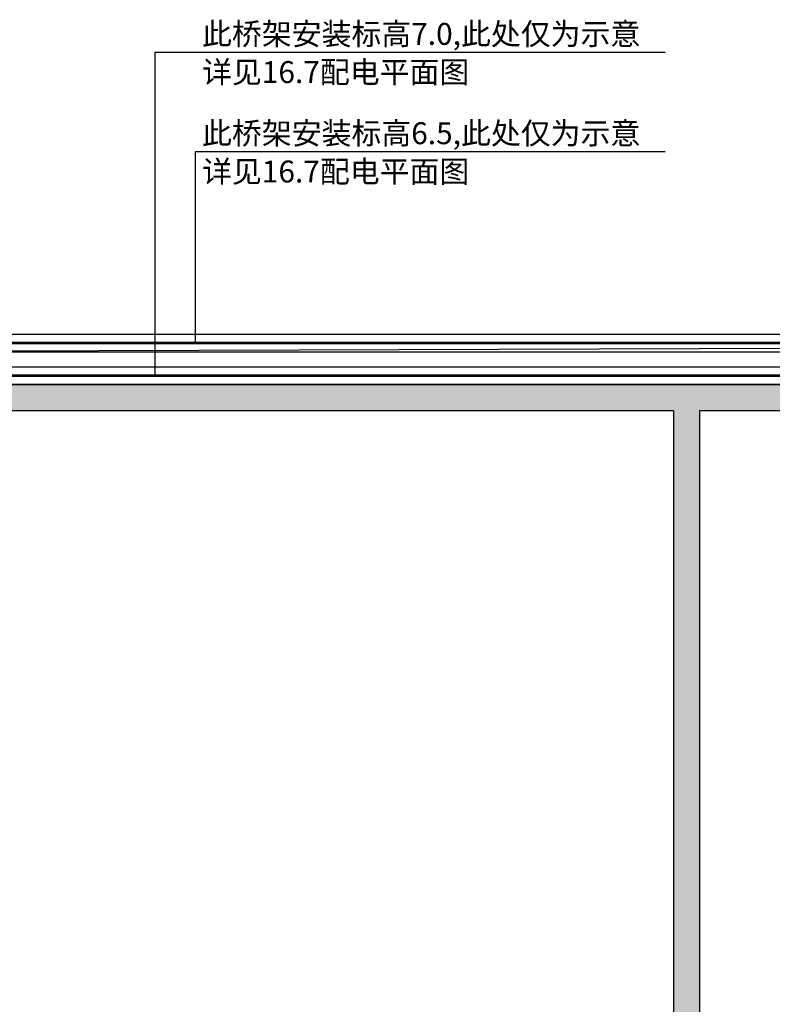
# Model space of a CAD drawing. Units: millimetres. Extents: x 3349024 to 3774728, y 1378009 to 1875085.
# Drawn here: x 3532463 to 3541052, y 1735163 to 1746404 of the extents above; entities that cross this region are included whole.
import ezdxf

# ---------------------------------------------------------------- set-up
doc = ezdxf.new("R2010")
doc.units = ezdxf.units.MM
doc.header["$MEASUREMENT"] = 0
for name, color, linetype in [('11-25', 7, 'Continuous'), ('PUB_HATCH', 8, 'Continuous'), ('WALL', 255, 'Continuous'), ('电-强电平面-线缆', 3, 'Continuous'), ('电-接地防雷-表格', 3, 'Continuous'), ('电-桥架', 4, 'Continuous')]:
    doc.layers.add(name, color=color, linetype=linetype)
doc.styles.add('宋体', font='simsun.ttc')

# ---------------------------------------------------------------- blocks, each defined once
blk = doc.blocks.new('dfafsdfsddsfds')
at = {"layer": 'PUB_HATCH'}
for points in [[(1290879, 567008), (1290879, 567208), (1279229, 567208), (1279229, 566908), (1290729, 566908)], [(1296745, 567058), (1296579, 567208), (1290879, 567208), (1290879, 567008), (1291029, 566908), (1296579, 566908)], [(1290879, 567008), (1290729, 566908), (1290729, 522208), (1290879, 522108), (1291029, 522208), (1291029, 566908)]]:
    blk.add_hatch(color=0, dxfattribs=at).paths.add_polyline_path(points)
at = {"layer": 'WALL', "color": 0}
for p, q in [((1290879, 567208), (1279229, 567208)), ((1296579, 567208), (1290879, 567208)), ((1290729, 566908), (1279229, 566908)), ((1290729, 566908), (1290729, 522208)), ((1291029, 566908), (1291029, 522208)), ((1296579, 566908), (1291029, 566908))]:
    blk.add_line(p, q, dxfattribs=at)

msp = doc.modelspace()

# ---------------------------------------------------------------- block references
at = {"layer": '电-接地防雷-表格', "color": 8}
msp.add_blockref('dfafsdfsddsfds', (2249194, 1175031), dxfattribs=at)

# ---------------------------------------------------------------- next in the draw order: linework, layer by layer
at = {"layer": '11-25'}
msp.add_lwpolyline([(3500272, 1742517), (3558472, 1742712)], dxfattribs=at)
at = {"layer": '电-强电平面-线缆', "color": 1, "linetype": 'Continuous'}
for p, q in [((3539828, 1746031), (3534004, 1746031)), ((3534004, 1746031), (3534004, 1742339)), ((3539828, 1744897), (3534465, 1744897)), ((3534465, 1744897), (3534465, 1742712))]:
    msp.add_line(p, q, dxfattribs=at)
at = {"layer": '电-强电平面-线缆', "color": 1, "linetype": 'Continuous', "const_width": 30, "elevation": 0}
msp.add_lwpolyline([(3586873, 1742712), (3500798, 1742712)], dxfattribs=at)
at = {"layer": '电-强电平面-线缆', "color": 3, "linetype": 'Continuous', "const_width": 30, "elevation": 0}
msp.add_lwpolyline([(3500412, 1742339), (3586873, 1742339)], dxfattribs=at)
at = {"layer": '电-桥架', "ltscale": 0.5}
for p, q in [((3586873, 1742812, 0), (3500698, 1742812, 0)), ((3500898, 1742612, 0), (3586873, 1742612, 0))]:
    msp.add_line(p, q, dxfattribs=at)
for points in [[(3586873, 1742439), (3500312, 1742439)], [(3500312, 1742239), (3586873, 1742239)]]:
    msp.add_lwpolyline(points, dxfattribs=at)

# ---------------------------------------------------------------- next in the draw order: texts
at = {"layer": '电-强电平面-线缆', "color": 1, "linetype": 'Continuous', "style": '宋体'}
for s, p in [('此桥架安装标高7.0,此处仅为示意', (3534544, 1746117)), ('详见16.7配电平面图', (3534544, 1745681)), ('此桥架安装标高6.5,此处仅为示意', (3534544, 1744983)), ('详见16.7配电平面图', (3534544, 1744546))]:
    msp.add_text(s, height=250, dxfattribs=at).set_placement(p)

doc.saveas('drawing.dxf')
